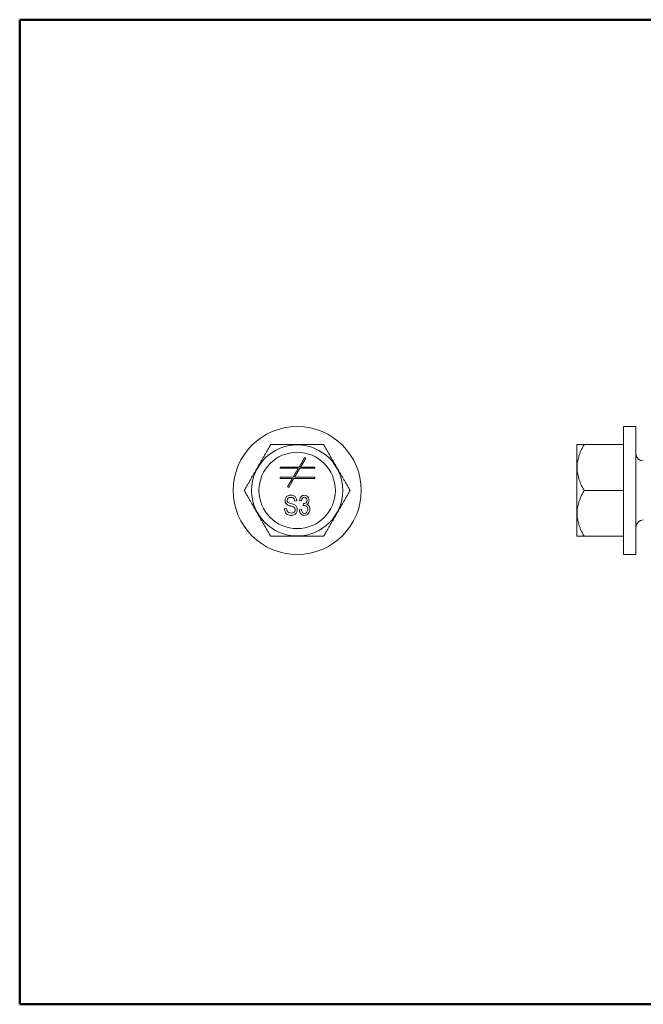
# Model space of a CAD drawing. Units: inches. Extents: x 0.5 to 6.5, y 0.5 to 4.5.
# Drawn here: x 0.5 to 3.03, y 0.5 to 4.5 of the extents above; entities that cross this region are included whole.
import ezdxf

# ---------------------------------------------------------------- set-up
doc = ezdxf.new("R2010")
doc.units = ezdxf.units.IN
doc.header["$MEASUREMENT"] = 0
doc.layers.add('Border (ANSI)', color=7, linetype='Continuous', lineweight=25)
doc.layers.add('Visible (ANSI)', color=7, linetype='Continuous', lineweight=18)

# ---------------------------------------------------------------- blocks, each defined once
blk = doc.blocks.new('Borders SST-LAND')
at = {"layer": 'Border (ANSI)', "color": 7, "lineweight": 50}
for p, q in [((0.5, 4.5), (0.5, 0.5)), ((6.5, 4.5), (0.5, 4.5)), ((0.5, 0.5), (6.5, 0.5))]:
    blk.add_line(p, q, dxfattribs=at)

msp = doc.modelspace()

# ---------------------------------------------------------------- linework, layer by layer
at = {"layer": 'Visible (ANSI)'}
for p, q in [((2.9517, 2.3275), (2.9517, 2.8475)), ((3.0017, 2.8475), (2.9517, 2.8475)), ((3.0017, 2.3275), (3.0017, 2.8475)), ((2.7617, 2.7725), (2.7629, 2.7737)), ((2.7617, 2.4025), (2.7617, 2.7725)), ((2.7917, 2.7737), (2.9517, 2.7737)), ((1.6566, 2.7215), (1.6341, 2.6825)), ((1.661, 2.719), (1.6566, 2.7215)), ((1.5571, 2.6825), (1.5571, 2.6775)), ((1.6341, 2.6825), (1.5571, 2.6825)), ((1.6399, 2.6825), (1.661, 2.719)), ((1.698, 2.6825), (1.6399, 2.6825)), ((1.698, 2.6775), (1.698, 2.6825)), ((1.5571, 2.6775), (1.6312, 2.6775)), ((1.5571, 2.641), (1.5571, 2.636)), ((1.6102, 2.641), (1.5571, 2.641)), ((1.6312, 2.6775), (1.6102, 2.641)), ((1.6159, 2.641), (1.637, 2.6775)), ((1.698, 2.641), (1.6159, 2.641)), ((1.637, 2.6775), (1.698, 2.6775)), ((1.698, 2.636), (1.698, 2.641)), ((1.5571, 2.636), (1.6073, 2.636)), ((1.6073, 2.636), (1.5876, 2.602)), ((1.5876, 2.602), (1.592, 2.5995)), ((1.592, 2.5995), (1.613, 2.636)), ((1.613, 2.636), (1.698, 2.636)), ((2.7917, 2.5875), (2.9517, 2.5875)), ((1.6166, 2.5442), (1.6248, 2.545)), ((1.6361, 2.5471), (1.6441, 2.5453)), ((1.652, 2.534), (1.6511, 2.5254)), ((1.5831, 2.5141), (1.575, 2.5132)), ((1.6433, 2.5099), (1.6353, 2.5086)), ((2.7617, 2.4025), (2.7629, 2.4013)), ((2.7917, 2.4013), (2.9517, 2.4013)), ((3.0017, 2.3275), (2.9517, 2.3275))]:
    msp.add_line(p, q, dxfattribs=at)
for radius in [0.26, 0.185, 0.155]:
    msp.add_circle((1.6265, 2.5875), radius, dxfattribs=at)
for centre, start, end in [((3.0317, 2.7375), 180, 270), ((3.0317, 2.4375), 90, 180)]:
    msp.add_arc(centre, 0.03, start, end, dxfattribs=at)
for centre, major_axis, ratio, start_param, end_param in [((1.6537, 2.4337), (-0.0649, 0.1326), 0.4026, 6.088736, 6.290529), ((1.5306, 2.4281), (0.0839, 0.1371), 0.382744, 0.027195, 0.23025), ((1.8371, 2.3151), (-0.1922, 0.2491), 0.242832, 0.036273, 0.229354), ((1.8424, 2.1301), (-0.194, 0.4362), 0.185853, 6.2007, 6.358772), ((1.1721, 2.0254), (0.4961, 0.5375), 0.155264, 6.223335, 6.313139), ((1.6327, 2.562), (0.0533, 0.0245), 0.542955, 3.164445, 3.474495), ((2.1378, 2.3183), (-0.5511, 0.2339), 0.13512, 6.227027, 6.340474), ((1.666, 2.5245), (0.0818, -0.0081), 0.137762, 3.403605, 3.772046), ((2.3411, 2.5233), (-0.7535, 0.0189), 0.049398, 0.046535, 0.192459), ((1.5484, 2.5343), (-0.0636, 0.0147), 0.044369, 3.340594, 3.795053), ((1.3182, 2.2441), (-0.2935, -0.3118), 0.162403, 3.136083, 3.293311), ((1.2412, 2.3763), (-0.3763, -0.1378), 0.146122, 3.173304, 3.284128), ((-1.8485, -1.3952), (-3.4599, -3.9514), 0.04851, 3.095195, 3.138192), ((1.3279, 2.351), (0.2959, 0.1707), 0.232856, 6.278176, 6.420026), ((-1.0423, 1.0259), (2.6635, 1.5324), 0.090964, 6.235369, 6.280163), ((1.5719, 2.4878), (0.0511, 0.0354), 0.569078, 5.907819, 6.223962), ((4.9157, -2.6074), (-3.2652, 5.1656), 0.04032, 0.012357, 0.049495), ((1.6963, 2.4591), (-0.0446, 0.0998), 0.293223, 6.152834, 6.420598), ((1.6072, 2.4831), (-0.0527, -0.0422), 0.186937, 3.370861, 3.595659), ((0.818, 5.4102), (-0.8393, 2.8757), 0.067932, 3.121769, 3.169579), ((1.6098, 2.4536), (-0.0504, -0.1053), 0.27894, 3.014068, 3.274269), ((1.5398, 2.249), (-0.1217, -0.2765), 0.188121, 3.04544, 3.224182), ((1.6337, 2.5646), (-0.0371, 0.0296), 0.585245, 2.907459, 3.250936), ((1.6018, 2.4328), (0.0687, 0.0958), 0.353001, 6.137543, 6.40891), ((0.4145, 2.277), (1.2597, 0.275), 0.132845, 6.254187, 6.315978), ((1.4512, 2.3368), (0.222, 0.1894), 0.244154, 6.077789, 6.245825), ((2.2151, 2.8074), (0.637, 0.3076), 0.202738, 3.048067, 3.149418), ((1.8546, 2.8), (0.2711, 0.3077), 0.228635, 3.198282, 3.340422), ((1.5414, 2.682), (-0.0703, 0.1944), 0.347003, 3.016738, 3.19583), ((1.0329, 2.9171), (-0.5832, 0.4156), 0.126554, 3.071755, 3.151672), ((1.1722, 2.9634), (-0.4474, 0.471), 0.176813, 3.095067, 3.201734), ((1.5507, 2.4792), (-0.0664, -0.0359), 0.382247, 2.937717, 3.167963), ((1.5109, 2.5289), (0.1154, -0.0241), 0.463624, 6.152179, 6.379735), ((2.0205, 2.8052), (0.3794, 0.3121), 0.214687, 2.993106, 3.151521), ((1.8555, 3.0011), (-0.2043, -0.5054), 0.119067, 6.088076, 6.225433), ((1.58, 2.7132), (-0.08, 0.2183), 0.217469, 3.062038, 3.271538), ((1.5282, 2.5855), (-0.1386, 0.0847), 0.32064, 3.099738, 3.335042), ((1.2953, 2.6979), (-0.3796, 0.1999), 0.240955, 3.087242, 3.267808)]:
    msp.add_ellipse(centre, major_axis=major_axis, ratio=ratio, start_param=start_param, end_param=end_param, dxfattribs=at)
for points, weights in [([(1.519, 2.7737), (1.4652, 2.6806), (1.4115, 2.5875)], [1.49694001482, 1.72851744103, 1.49694001482]), ([(1.734, 2.7737), (1.6265, 2.7737), (1.519, 2.7737)], [1.49694001482, 1.72851744103, 1.49694001482]), ([(1.8415, 2.5875), (1.7877, 2.6806), (1.734, 2.7737)], [1.49694001482, 1.72851744103, 1.49694001482]), ([(2.7917, 2.7737), (2.7629, 2.7737), (2.7629, 2.7737)], [1.49694001482, 1.61272872793, 1.61272872793]), ([(2.7917, 2.5875), (2.738, 2.6806), (2.7917, 2.7737)], [1.49694001482, 1.72851744103, 1.49694001482]), ([(1.4115, 2.5875), (1.4652, 2.4944), (1.519, 2.4013)], [1.49694001482, 1.72851744103, 1.49694001482]), ([(1.734, 2.4013), (1.7877, 2.4944), (1.8415, 2.5875)], [1.49694001482, 1.72851744103, 1.49694001482]), ([(2.7917, 2.4013), (2.738, 2.4944), (2.7917, 2.5875)], [1.49694001482, 1.72851744103, 1.49694001482]), ([(1.519, 2.4013), (1.6265, 2.4013), (1.734, 2.4013)], [1.49694001482, 1.72851744103, 1.49694001482]), ([(2.7629, 2.4013), (2.7629, 2.4013), (2.7917, 2.4013)], [1.61272872793, 1.61272872793, 1.49694001482])]:
    msp.add_rational_spline(points, weights, degree=2, dxfattribs=at)
for points in [[(1.5885, 2.5661), (1.5849, 2.5643), (1.5822, 2.5616), (1.5803, 2.5581)], [(1.6216, 2.5576), (1.6196, 2.5613), (1.6168, 2.5641), (1.6131, 2.566)], [(1.6655, 2.565), (1.6625, 2.5668), (1.6592, 2.5678), (1.6557, 2.5678)], [(1.5803, 2.5581), (1.5784, 2.5546), (1.5775, 2.5509), (1.5775, 2.5468)], [(1.5775, 2.5468), (1.5775, 2.5431), (1.5783, 2.5398), (1.5798, 2.5368)], [(1.5883, 2.5404), (1.5866, 2.5423), (1.5858, 2.5446), (1.5858, 2.5475)], [(1.5893, 2.556), (1.5917, 2.5583), (1.5955, 2.5595), (1.6007, 2.5595)], [(1.6157, 2.5296), (1.6131, 2.531), (1.6083, 2.5327), (1.6013, 2.5347)], [(1.6533, 2.5339), (1.6529, 2.5339), (1.6525, 2.5339), (1.652, 2.534)], [(1.6665, 2.5473), (1.6665, 2.5427), (1.6651, 2.5393), (1.6624, 2.5372)], [(1.6635, 2.5562), (1.6655, 2.5538), (1.6665, 2.5509), (1.6665, 2.5473)], [(1.6659, 2.522), (1.6683, 2.5191), (1.6695, 2.5154), (1.6695, 2.5109)], [(1.6725, 2.5376), (1.674, 2.5404), (1.6747, 2.5435), (1.6747, 2.547)], [(1.5786, 2.4988), (1.5808, 2.4945), (1.5839, 2.4914), (1.5879, 2.4893)], [(1.5858, 2.5042), (1.5844, 2.5068), (1.5835, 2.51), (1.5831, 2.5141)], [(1.5924, 2.498), (1.5894, 2.4996), (1.5872, 2.5016), (1.5858, 2.5042)], [(1.6023, 2.4956), (1.5986, 2.4956), (1.5953, 2.4964), (1.5924, 2.498)], [(1.611, 2.4974), (1.6085, 2.4962), (1.6056, 2.4956), (1.6023, 2.4956)], [(1.6185, 2.5092), (1.6185, 2.5067), (1.6179, 2.5044), (1.6166, 2.5023)], [(1.6418, 2.4923), (1.6455, 2.4882), (1.6503, 2.4861), (1.656, 2.4861)], [(1.6561, 2.4942), (1.6529, 2.4942), (1.6502, 2.4954), (1.648, 2.4979)], [(1.656, 2.4861), (1.6623, 2.4861), (1.6675, 2.4885), (1.6717, 2.4934)]]:
    msp.add_open_spline(points, degree=3, dxfattribs=at)

# ---------------------------------------------------------------- block references
msp.add_blockref('Borders SST-LAND', (0, 0))

doc.saveas('drawing.dxf')
